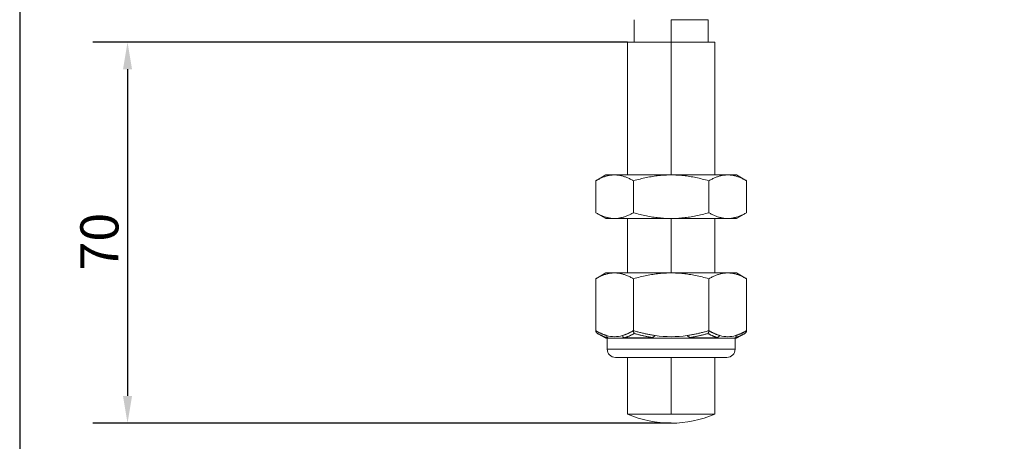
# Model space of a CAD drawing. Units: millimetres. Extents: x 20 to 400, y 20 to 574.
# Drawn here: x 20 to 201, y 163 to 241 of the extents above; entities that cross this region are included whole.
import ezdxf

# ---------------------------------------------------------------- set-up
doc = ezdxf.new("R2010")
doc.units = ezdxf.units.MM
doc.header["$LTSCALE"] = 2
doc.linetypes.add('CONTINUOUS_ACAD', pattern=[0])
for name, color, linetype, lineweight in [('Dimensions(ISO)', 7, 'Continuous', 25), ('Sketch Geometry(ISO)', 7, 'Continuous', 50), ('Visible Edges(ISO)', 7, 'Continuous', 18), ('Visible Tangent Edges(ISO)', 7, 'Continuous', 18)]:
    doc.layers.add(name, color=color, linetype=linetype, lineweight=lineweight)
doc.styles.add('Current-BSI', font='ARIAL.TTF')
doc.dimstyles.new('DEFAULT-ISO', dxfattribs={"dimscale": 2, "dimtxt": 3.5, "dimasz": 2.5, "dimexe": 3.174999999999999, "dimexo": 0, "dimgap": 0.762, "dimtad": 1, "dimrnd": 1e-08, "dimzin": 0, "dimtxsty": 'Current-BSI', "dimcen": 0.09, "dimdle": 10, "dimclrd": 7, "dimclre": 7, "dimclrt": 7, "dimazin": 0, "dimtfac": 1, "dimtmove": 0, "dimatfit": 3, "dimfxl": 1, "dimtolj": 1, "dimtzin": 0, "dimlwd": 25, "dimlwe": 25, "dimarcsym": 0})

# ---------------------------------------------------------------- blocks, each defined once
blk = doc.blocks.new('Borders PCH WEB A4')
at = {"layer": 'Sketch Geometry(ISO)', "color": 7, "linetype": 'CONTINUOUS_ACAD', "lineweight": 25}
blk.add_line((10, 287), (9.999999999999998, 10), dxfattribs=at)
blk = doc.blocks.new('*D8')
at = {"layer": 'Defpoints', "color": 0, "linetype": 'Continuous'}
for p in [(131.6974823805915, 236.5166543731189), (39.8137489998466, 166.5166543731189), (139.6974823805916, 166.5166543731189)]:
    blk.add_point(p, dxfattribs=at)
at = {"layer": 'Dimensions(ISO)', "color": 7, "linetype": 'Continuous', "lineweight": 25}
for p, q in [((131.6974823805915, 236.5166543731189), (33.46374899984662, 236.516654373119)), ((39.81374899984662, 231.516654373119), (39.8137489998466, 171.5166543731189)), ((139.6974823805916, 166.5166543731189), (33.46374899984661, 166.5166543731189))]:
    blk.add_line(p, q, dxfattribs=at)
at = {"layer": 'Dimensions(ISO)', "color": 7, "linetype": 'Continuous'}
for points in [[(38.98041566651328, 231.516654373119), (40.64708233317995, 231.516654373119), (39.81374899984662, 236.516654373119)], [(38.98041566651327, 171.5166543731189), (40.64708233317993, 171.5166543731189), (39.8137489998466, 166.5166543731189)]]:
    blk.add_solid(points, dxfattribs=at)
at = {"layer": 'Dimensions(ISO)', "color": 7, "linetype": 'Continuous', "lineweight": 25, "insert": (31.1417271717429, 194.5667070630427), "char_height": 7, "attachment_point": 1, "rotation": 90, "style": 'Current-BSI'}
blk.add_mtext('\\A1;70', dxfattribs=at)
blk = doc.blocks.new('*D11')
at = {"layer": 'Defpoints', "color": 0, "linetype": 'Continuous'}
for p in [(156.3577547813888, 305.3563819723101), (209.0372099797943, 252.6769267739201)]:
    blk.add_point(p, dxfattribs=at)
at = {"layer": 'Dimensions(ISO)', "color": 7, "linetype": 'Continuous', "lineweight": 25}
for p, q in [((159.8932886873221, 301.8208480663779), (205.501676073861, 256.2124606798523)), ((209.0372099797943, 252.6769267739201), (238.1336519195304, 223.5804848341925))]:
    blk.add_line(p, q, dxfattribs=at)
at = {"layer": 'Dimensions(ISO)', "color": 7, "linetype": 'Continuous'}
for points in [[(160.4825443383108, 302.4101037173667), (159.3040330363334, 301.2315924153891), (156.3577547813888, 305.3563819723101)], [(206.0909317248497, 256.8017163308411), (204.9124204228723, 255.6232050288634), (209.0372099797943, 252.6769267739201)]]:
    blk.add_solid(points, dxfattribs=at)
at = {"layer": 'Dimensions(ISO)', "color": 7, "linetype": 'Continuous', "lineweight": 25, "insert": (230.9521288191956, 243.5798222718676), "char_height": 7, "attachment_point": 1, "rotation": 315.0000000000084, "style": 'Current-BSI'}
blk.add_mtext('\\A1;∅75', dxfattribs=at)

msp = doc.modelspace()

# ---------------------------------------------------------------- linework, layer by layer
at = {"layer": 'Visible Edges(ISO)'}
for p, q in [((132.9224823805915, 240.6334430511738), (132.9224823805915, 236.5166543731189)), ((146.4724823805918, 240.6334430511461), (146.4724823805918, 236.5166543731189)), ((139.6974823805916, 236.5166543731189), (131.6974823805915, 236.5166543731189)), ((131.6974823805915, 236.5166543731189), (131.6974823805915, 212.116654373115)), ((147.6974823805918, 236.5166543731189), (139.6974823805916, 236.5166543731189)), ((147.6974823805918, 236.5166543731189), (147.6974823805918, 212.1166543731149)), ((127.6974823805903, 212.1166543731172), (125.8410759200404, 211.0448576033933)), ((129.305177535139, 212.116654373115), (127.6974823805915, 212.116654373115)), ((139.6974823800832, 212.1166543731149), (129.305177535139, 212.116654373115)), ((150.0897873452055, 212.1166543731149), (139.6974823800832, 212.116654373115)), ((151.6974823805915, 212.1166543731149), (150.0897873452055, 212.1166543731149)), ((151.6974823805927, 212.1166543731171), (153.553888841142, 211.0448576033935)), ((125.8410759200402, 205.188451142839), (125.8410759200402, 211.044857603391)), ((132.7692791503164, 205.188451142839), (132.7692791503164, 211.044857603391)), ((146.6256856108667, 205.188451142839), (146.6256856108667, 211.0448576033909)), ((153.5538888411427, 205.1884511428389), (153.5538888411428, 211.0448576033909)), ((127.6974823805903, 204.116654373113), (125.8410759200399, 205.1884511428372)), ((151.6974823805926, 204.1166543731129), (153.5538888411418, 205.1884511428363)), ((129.3051775351117, 204.116654373115), (127.6974823805915, 204.116654373115)), ((139.6974823808456, 204.1166543731149), (129.3051775351117, 204.116654373115)), ((131.6974823805915, 204.116654373115), (131.6974823805915, 194.1166543731149)), ((139.6974823808456, 204.1166543731149), (150.0897872809762, 204.1166543731149)), ((147.6974823805918, 204.1166543731149), (147.6974823805918, 194.1166543731149)), ((151.6974823805915, 204.1166543731149), (150.0897872809762, 204.1166543731149)), ((127.6974823805915, 194.116654373115), (125.8410759200405, 193.0448576033905)), ((129.3051775351785, 194.116654373115), (127.6974823805915, 194.116654373115)), ((139.6974823805919, 194.116654373115), (129.3051775351785, 194.116654373115)), ((150.0897872260049, 194.116654373115), (139.6974823805919, 194.116654373115)), ((151.6974823805914, 194.116654373115), (150.0897872260049, 194.116654373115)), ((151.6974823805914, 194.116654373115), (153.5538888411424, 193.0448576033905)), ((125.8410759200405, 193.0448576033905), (125.8410759200407, 183.5171453815179)), ((132.7692791503164, 193.0448576033905), (132.7692791503163, 183.517145381518)), ((146.6256856108674, 193.0448576033905), (146.6256856108671, 183.5171453815179)), ((153.5538888411424, 193.0448576033905), (153.5538888411423, 183.5171453815179)), ((127.5814569768071, 182.1836416712227), (126.1684261892301, 182.9994553768035)), ((151.8135077843759, 182.1836416712227), (153.2265385719528, 182.9994553768035)), ((128.2759523218058, 182.1166543731149), (127.8314569768071, 182.1166543731149)), ((127.9474823805915, 180.116654373115), (127.9474823805915, 182.116654373115)), ((131.2004281523275, 182.1166543731149), (128.2759523218058, 182.1166543731149)), ((136.7730065500459, 182.1166543731149), (131.2004281523275, 182.1166543731149)), ((142.6219582111055, 182.1166543731149), (136.7730065500459, 182.1166543731149)), ((148.1945366088561, 182.1166543731149), (142.6219582111055, 182.1166543731149)), ((151.1190124393693, 182.1166543731149), (148.194536608856, 182.1166543731149)), ((151.5635077843759, 182.1166543731149), (151.1190124393693, 182.1166543731149)), ((151.4474823805914, 180.1166543731149), (151.4474823805914, 182.1166543731149)), ((149.9474823805914, 178.616654373115), (129.4474823805915, 178.616654373115)), ((131.6974823805915, 178.6166543731149), (131.6974823805915, 168.1863515932955)), ((147.6974823805918, 178.6166543731149), (147.6974823805918, 168.1863515932954)), ((139.6974823805916, 168.1863515932955), (131.6974823805915, 168.1863515932955)), ((147.6974823805918, 168.1863515932954), (139.6974823805916, 168.1863515932954))]:
    msp.add_line(p, q, dxfattribs=at)
at = {"layer": 'Visible Edges(ISO)', "flags": 128}
for points in [[(125.8410755692619, 211.0448574790415), (125.9937340913909, 211.1315130958018), (126.1453095971244, 211.2145709762034), (126.2957463561195, 211.2939858207163), (126.4449901281494, 211.369712925857), (126.5929857789177, 211.4417075881419), (126.7397440372604, 211.5099537143168), (126.8854219614166, 211.5744966039118), (127.0301956831116, 211.6353916892466), (127.1742416320938, 211.6926938065943), (127.3177348970074, 211.7464560040888), (127.4608025847572, 211.7966985473093), (127.6035092173714, 211.8433952102122), (127.7459151445526, 211.8865185746607), (127.8880807160038, 211.9260394343791), (128.0300655363697, 211.9619303712306), (128.1719151286978, 211.9941597947535), (128.3136645107169, 212.0226973065791), (128.4553485511441, 212.0475089320597), (128.5970020441908, 212.0685648688731), (128.7386557235021, 212.0858323344645), (128.8803112654586, 212.0992922553477), (129.0219573451776, 212.1089267501292), (129.1635824049462, 212.1147197255549), (129.3051750047587, 212.1166544923243)], [(129.3051771221859, 212.1166544923243), (129.4467969852138, 212.1147191295084), (129.588447525968, 212.1089237698969), (129.7301171495218, 212.0992862948832), (129.8717942609091, 212.0858222016749), (130.0134673117299, 212.0685493716654), (130.1551378666062, 212.047488070434), (130.296836659183, 212.0226698884425), (130.43859833466, 211.9941264161524), (130.5804576872487, 211.9618898400721), (130.722449660172, 211.9259929427561), (130.8646189569135, 211.8864655265269), (131.007023244967, 211.8433379897532), (131.1497209368844, 211.7966401347575), (131.292770296206, 211.7464011678156), (131.4362345038553, 211.6926473149713), (131.5802426038881, 211.6353595027384), (131.7249754964014, 211.5744799146113), (131.8706152735849, 211.5099525222239), (132.017343431582, 211.4417195090708), (132.1653214989801, 211.3697331914362), (132.3145610986848, 211.2940090665277), (132.4650050102373, 211.2145912417826), (132.6165966092249, 211.1315262088236), (132.7692786751886, 211.0448574790415)], [(132.7692786751886, 211.0448574790415), (133.074596769337, 211.1315130958018), (133.3777470544628, 211.2145709762033), (133.6786218845996, 211.2939858207163), (133.9771085901803, 211.369712925857), (134.2730998232619, 211.4417075881418), (134.5666171683627, 211.5099537143168), (134.8579733564707, 211.5744966039118), (135.147520376248, 211.635392285293), (135.4356127973133, 211.6926938065943), (135.7225994313257, 211.7464566001352), (136.008734748037, 211.7966985473093), (136.2941484941234, 211.8433958062586), (136.578960071037, 211.8865185746607), (136.8632915410413, 211.9260400304255), (137.1472614115186, 211.9619303712305), (137.4309602513261, 211.9941603907999), (137.714459327736, 212.022697306579), (137.9978270290403, 212.0475095281061), (138.2811344043434, 212.068564868873), (138.5644428120291, 212.0858329305109), (138.8477546947414, 212.0992922553476), (139.1310473557238, 212.1089267501291), (139.4142975820288, 212.1147197255548), (139.6974820808534, 212.1166544923243)], [(139.6974825970448, 212.1166544923243), (139.9807237286762, 212.1147191295084), (140.2640262985467, 212.1089237698969), (140.5473661996391, 212.0992856988367), (140.830720596884, 212.0858222016749), (141.114066931838, 212.0685487756189), (141.3974082032639, 212.0474874743875), (141.6808055114501, 212.022669292396), (141.9643292110686, 211.9941258201059), (142.2480477887973, 211.9618892440256), (142.5320312613574, 211.9259923467096), (142.8163693833915, 211.8864649304804), (143.1011783394207, 211.8433373937067), (143.386573121873, 211.796639538711), (143.6726712856031, 211.7464005717691), (143.9595997382346, 211.6926473149713), (144.2476154905488, 211.6353589066919), (144.5370812051179, 211.5744793185648), (144.8283599501877, 211.5099519261774), (145.121816324048, 211.4417195090708), (145.4177726778167, 211.3697331914362), (145.7162512319863, 211.2940084704813), (146.0171385918956, 211.2145912417826), (146.3203213298214, 211.1315262088236), (146.625685486518, 211.0448574790415)], [(146.6256854865176, 211.0448574790415), (146.7783443971674, 211.1315130958017), (146.9299194185244, 211.2145709762033), (147.0803566831171, 211.2939858207163), (147.2296000683354, 211.369712925857), (147.3775956107211, 211.4417075881418), (147.5243540123125, 211.5099537143168), (147.6700320580961, 211.5744966039118), (147.8148057433219, 211.6353916892466), (147.9588514011905, 211.6926938065943), (148.1023452173241, 211.7464560040888), (148.2454126972739, 211.7966985473093), (148.3881195526506, 211.8433952102121), (148.5305252023828, 211.8865185746606), (148.6726909519244, 211.926039434379), (148.8146754459169, 211.9619303712305), (148.9565250259978, 211.9941597947534), (149.0982744622929, 212.022697306579), (149.2399586047832, 212.0475089320597), (149.3816119654988, 212.068564868873), (149.5232661803565, 212.0858323344644), (149.6649209299361, 212.0992922553476), (149.8065676229582, 212.1089267501291), (149.9481924449052, 212.1147197255548), (150.0897854341644, 212.1166544923243)], [(150.0897873392197, 212.1166544923243), (150.2314073985284, 212.1147191295084), (150.3730579016611, 212.1089237698969), (150.5147274767439, 212.0992862948831), (150.6564043155666, 212.0858222016748), (150.7980773442788, 212.0685493716654), (150.9397481699124, 212.047488070434), (151.0814467999551, 212.0226698884424), (151.223208302556, 211.9941264161524), (151.3650678257192, 211.961889840072), (151.5070601395707, 211.9259929427561), (151.6492289648633, 211.8864655265268), (151.7916334438998, 211.8433379897531), (151.9343310905536, 211.7966401347574), (152.0773804510809, 211.7464011678156), (152.22084439804, 211.6926473149713), (152.3648526463679, 211.6353595027383), (152.5095858156396, 211.5744799146112), (152.655225637668, 211.5099525222238), (152.8019531683644, 211.4417195090707), (152.9499312857597, 211.3697331914361), (153.0991714415827, 211.2940090665277), (153.2496149298671, 211.2145912417825), (153.4012064398179, 211.1315262088235), (153.5538891919211, 211.0448574790414)], [(125.8410755692618, 205.1884511628804), (125.9937394558089, 205.1017925658879), (126.1453191338676, 205.0187326738295), (126.2957597671645, 204.9393161901889), (126.4450062214034, 204.863587967461), (126.5930039583343, 204.7915925601182), (126.7397631107467, 204.7233465829549), (126.8854413329261, 204.6588036933598), (127.0302144585746, 204.5979090550599), (127.1742595134872, 204.5406079435405), (127.3177515863079, 204.4868464165983), (127.4608179329532, 204.4366049909648), (127.6035230754512, 204.3899089427349), (127.7459275125164, 204.3467866027412), (127.8880915938515, 204.3072662086842), (128.0300750731129, 204.2713761845288), (128.1719232498306, 204.2391469286439), (128.3136714397568, 204.2106104133335), (128.4553542880911, 204.1857985969317), (128.5970066635508, 204.1647434843388), (128.7386592625279, 204.1474757393506), (128.8803138359088, 204.1340163411722), (129.0219589843053, 204.1243819110012), (129.1635831779439, 204.1185890540281), (129.3051749900516, 204.1166543731128)], [(129.3051771221586, 204.1166543731124), (129.446796249469, 204.1185897744934), (129.5884460172255, 204.1243847672512), (129.7301148398418, 204.1340225356315), (129.8717910944123, 204.1474862609674), (130.0134632884164, 204.164759107275), (130.155132949223, 204.185819919562), (130.2968307732243, 204.2106378873494), (130.4385914801259, 204.2391809032914), (130.5804497896332, 204.2714168646988), (130.7224405704636, 204.307313687509), (130.8646086751122, 204.3468403214273), (131.0070117710729, 204.3899670945165), (131.1497081218858, 204.4366644093451), (131.2927562891145, 204.4869026312289), (131.4362193046708, 204.5406553292331), (131.5802265106339, 204.5979428434429), (131.7249588071008, 204.6588215002474), (131.8705982862611, 204.7233485573587), (132.0173273383279, 204.7915813097414), (132.1653071938653, 204.8635683724341), (132.3145488797327, 204.9392936894354), (132.4649963675638, 205.0187125572619), (132.6165918408533, 205.1017800489125), (132.7692786751886, 205.1884511628804)], [(132.7692786751886, 205.1884511628804), (133.0746066782251, 205.1017925658878), (133.3777662761926, 205.0187326738295), (133.6786480563824, 204.9393161901888), (133.9771403816102, 204.863587967461), (134.2731356059096, 204.7915925601181), (134.5666542814164, 204.7233465829548), (134.8580104695244, 204.6588036933598), (135.1475571912784, 204.5979090550598), (135.4356472495551, 204.5406079435405), (135.7226312227555, 204.4868464165982), (136.0087640968231, 204.4366049909648), (136.2941741497148, 204.3899089427349), (136.5789830658165, 204.3467866027412), (136.8633112789624, 204.3072662086841), (137.1472779724365, 204.2713761845287), (137.4309746676235, 204.2391469286438), (137.7144710832214, 204.2106104133334), (137.9978366399052, 204.1857985969317), (138.2811410563731, 204.1647434843388), (138.564446803247, 204.1474757393506), (138.8477560251473, 204.1340163411722), (139.1310463233411, 204.1243819110012), (139.4142949212168, 204.118589053737), (139.6974777916123, 204.1166543731131)], [(139.6974820808534, 204.1166543731127), (139.9807205516729, 204.1185897746389), (140.2640198646851, 204.1243847678332), (140.5473582172034, 204.1340225367956), (140.8307098737813, 204.1474862632957), (141.1140549182569, 204.1647591119316), (141.3973940450622, 204.1858199242186), (141.6807900627699, 204.2106378873494), (141.9643110217215, 204.2391809126046), (142.2480274548296, 204.2714168646988), (142.5320093788157, 204.307313687509), (142.8163453562292, 204.3468403214272), (143.1011513134957, 204.3899670945164), (143.386544547374, 204.436664409345), (143.6726405664835, 204.4869026312288), (143.9595668744944, 204.540655366486), (144.2475813363303, 204.5979428434428), (144.5370458096137, 204.6588215002474), (144.8283252797778, 204.7233485573586), (145.1217829441165, 204.7915813097414), (145.4177423458406, 204.863568372434), (145.7162260280623, 204.9392936894354), (146.0171208695471, 205.0187125572618), (146.3203116544326, 205.1017800489124), (146.6256854865179, 205.1884511628803)], [(146.6256854865177, 205.1884511628803), (146.7783493049844, 205.1017925658878), (146.9299292970828, 205.0187326738294), (147.0803697910708, 204.9393161901888), (147.2296161782511, 204.863587967461), (147.3776138991189, 204.7915925601181), (147.5243731241901, 204.7233465829548), (147.6700515571172, 204.6588036933597), (147.8148245971038, 204.5979090550598), (147.9588693024448, 204.5406079435405), (148.1023619079551, 204.4868464165982), (148.2454281772815, 204.4366049909648), (148.3881330477478, 204.3899089427348), (148.5305378248075, 204.3467866027411), (148.67270210563, 204.3072662086841), (148.8146848728078, 204.2713761845287), (148.9565329841697, 204.2391469286438), (149.0982812098415, 204.2106104133334), (149.2399641417085, 204.1857985969317), (149.3816168878472, 204.1647434843388), (149.5232695541308, 204.1474757393506), (149.6649238673741, 204.1340163411722), (149.8065690916772, 204.1243819110012), (149.9481934772879, 204.118589053737), (150.089784917973, 204.1166543731121)], [(150.0897873392196, 204.1166543731117), (150.2314063661457, 204.118589775512), (150.3730564329421, 204.1243847684153), (150.5147250554972, 204.1340225367956), (150.6564014579836, 204.1474862609673), (150.7980734543131, 204.164759107275), (150.9397428112277, 204.185819919562), (151.0814410049341, 204.2106378873494), (151.2232015550074, 204.2391809032913), (151.3650598276197, 204.2714168646988), (151.5070506727521, 204.307313687509), (151.6492185455171, 204.3468403214272), (151.7916218538578, 204.3899670945164), (151.9343180317926, 204.436664409345), (152.0773664397923, 204.4869026312288), (152.2208294342237, 204.540655329233), (152.3648369481921, 204.5979428434428), (152.5095693831043, 204.6588215002474), (152.65520817275, 204.7233485573586), (152.8019371721654, 204.7915813097414), (152.9499167582797, 204.863568372434), (153.099158819158, 204.9392936894354), (153.2496059792399, 205.0187125572618), (153.4012015973245, 205.1017800489124), (153.5538891919211, 205.1884511628803)], [(129.3051771222254, 194.116654373115), (129.1663185189118, 194.1147992379181), (129.0277867911955, 194.1092542509931), (128.8894705994626, 194.100045445716), (128.7512600942155, 194.0871928542536), (128.613046645989, 194.0707106239777), (128.4747225938936, 194.050607132135), (128.3361806868215, 194.0268850469646), (128.1973141579528, 193.9995413975474), (128.0580163149734, 193.9685676110592), (127.9181801675458, 193.9339495034572), (127.7776981292863, 193.8956672655102), (127.6364620922704, 193.8536954627987), (127.4943626819749, 193.8080029518959), (127.3512891827722, 193.7585528338012), (127.2071293889184, 193.7053022676763), (127.0617690085072, 193.6482024708446), (126.9150915144581, 193.5871985325274), (126.766978293528, 193.5222291716989), (126.6173071561951, 193.4532266625818), (126.4659530817169, 193.3801164248642), (126.3127876220841, 193.3028169491943), (126.1576781569618, 193.2212395736631), (126.0004878936905, 193.1352878877577), (125.8410755692619, 193.0448575833496)], [(132.7692786751889, 193.0448575833496), (132.6098663507603, 193.1352878877577), (132.452676087489, 193.2212395736631), (132.2975666223667, 193.3028169491943), (132.1444011627338, 193.3801164248642), (131.9930470882557, 193.4532266625818), (131.8433759509228, 193.5222291716989), (131.6952627299926, 193.5871985325274), (131.5485852359436, 193.6482024708446), (131.4032248555324, 193.7053022676763), (131.2590650616787, 193.7585528338012), (131.1159915624759, 193.8080029518959), (130.9738921521804, 193.8536954627987), (130.8326561151645, 193.8956672655102), (130.692174076905, 193.9339495034572), (130.5523379294774, 193.9685676110592), (130.413040086498, 193.9995413975474), (130.2741735576293, 194.0268850469646), (130.1356316505572, 194.050607132135), (129.9973075984618, 194.0707106239777), (129.8590941502353, 194.0871928542536), (129.7208836449882, 194.100045445716), (129.5825674532553, 194.1092542509931), (129.4440357255389, 194.1147992379181), (129.3051771222254, 194.116654373115)], [(139.6974820808536, 194.116654373115), (139.4197649407419, 194.1147992379181), (139.1427014991542, 194.1092542509931), (138.8660690777684, 194.100045445716), (138.5896481752656, 194.0871928542536), (138.3132213550926, 194.0707106239777), (138.0365731870035, 194.050607132135), (137.7594897094714, 194.0268850469646), (137.4817568226563, 193.9995413975474), (137.2031608630548, 193.9685676110592), (136.9234884651863, 193.9339495034572), (136.6425246351412, 193.8956672655102), (136.3600523142446, 193.8536954627987), (136.0758533315835, 193.8080029518959), (135.7897062593868, 193.7585528338012), (135.501386572735, 193.7053022676763), (135.2106661918271, 193.6482024708446), (134.9173117152384, 193.5871985325274), (134.621084201752, 193.5222291716989), (134.3217427038437, 193.4532266625818), (134.0190343801906, 193.3801164248642), (133.7127031326118, 193.3028169491943), (133.4024842844438, 193.2212395736631), (133.0881044422281, 193.1352878877577), (132.7692786751889, 193.0448575833496)], [(146.6256854865184, 193.0448575833496), (146.3068603808494, 193.1352878877577), (145.9924804333824, 193.2212395736631), (145.6822611581434, 193.3028169491943), (145.3759305957312, 193.3801164248642), (145.0732225301739, 193.4532266625818), (144.7738803870264, 193.5222291716989), (144.4776533498038, 193.5871985325274), (144.1842984860715, 193.6482024708446), (143.8935778470679, 193.7053022676763), (143.6052581604162, 193.7585528338012), (143.3191110882194, 193.8080029518959), (143.0349124035816, 193.8536954627987), (142.7524400427574, 193.8956672655102), (142.4714765506631, 193.9339495034572), (142.1918035567482, 193.9685676110592), (141.9132084113612, 193.9995413975474), (141.6354752265229, 194.0268850469646), (141.3583915308227, 194.050607132135), (141.0817430647103, 194.0707106239777), (140.8053159864416, 194.0871928542536), (140.5288956001303, 194.100045445716), (140.2522631787444, 194.1092542509931), (139.9751992209653, 194.1147992379181), (139.6974820808536, 194.116654373115)], [(150.0897873392197, 194.116654373115), (149.9509287558554, 194.1147992379181), (149.8123967213704, 194.1092542509931), (149.6740804544646, 194.100045445716), (149.5358701263655, 194.0871928542536), (149.3976566825878, 194.0707106239777), (149.2593327156057, 194.050607132135), (149.1207904799427, 194.0268850469646), (148.9819241965022, 193.9995413975474), (148.8426262980482, 193.9685676110592), (148.7027905691478, 193.9339495034572), (148.5623080722318, 193.8956672655102), (148.4210724934816, 193.8536954627987), (148.2789724740812, 193.8080029518959), (148.1358991991104, 193.7585528338012), (147.9917393063124, 193.7053022676763), (147.8463788987084, 193.6482024708446), (147.6997015290252, 193.5871985325274), (147.5515884577908, 193.5222291716989), (147.401917153953, 193.4532266625818), (147.2505631628738, 193.3801164248642), (147.0973974640481, 193.3028169491943), (146.942288548001, 193.2212395736631), (146.7850979697357, 193.1352878877577), (146.6256854865184, 193.0448575833496)], [(153.553889191921, 193.0448575833496), (153.3944760473336, 193.1352878877577), (153.237286170366, 193.2212395736631), (153.0821770853434, 193.3028169491943), (152.9290112973975, 193.3801164248642), (152.7776570482226, 193.4532266625818), (152.627986389624, 193.5222291716989), (152.4798722460793, 193.5871985325274), (152.3331952635397, 193.6482024708446), (152.1878351140313, 193.7053022676763), (152.0436752212333, 193.7585528338012), (151.9006019462625, 193.8080029518959), (151.7585022248854, 193.8536954627987), (151.6172660900163, 193.8956672655102), (151.4767844472423, 193.9339495034572), (151.3369481222956, 193.9685676110592), (151.1976500056735, 193.9995413975474), (151.0587834242097, 194.0268850469646), (150.9202420027612, 194.050607132135), (150.7819177377559, 194.0707106239777), (150.6437045520739, 194.0871928542536), (150.5054937077835, 194.100045445716), (150.3671774408776, 194.1092542509931), (150.228645922584, 194.1147992379181), (150.0897873392197, 194.116654373115)], [(125.8410755692619, 183.5171448954996), (125.8418187244052, 183.4905636081156), (125.8440156640458, 183.464102722114), (125.8476236554829, 183.4378075370249), (125.8525980395634, 183.4117269286569), (125.8588929864384, 183.3859073886332), (125.8664651673607, 183.3603954085764), (125.8752694868409, 183.3352386722025), (125.8852516748609, 183.3105051288065), (125.8963520014659, 183.2862603434977), (125.9085271379086, 183.2625329265055), (125.9217346495117, 183.2393514880594), (125.9359304731682, 183.2167422542032), (125.9510711418182, 183.1947350272592), (125.9671140610738, 183.1733560332712), (125.9840160618981, 183.1526350745615), (126.0017333792076, 183.1325983771738), (126.0202269734963, 183.1132685908731), (126.0394607640931, 183.0946659812387), (126.0594008948028, 183.0768120059427), (126.0800099545484, 183.0597245463785), (126.1012521606822, 183.0434250602182), (126.123092326603, 183.0279338130411), (126.145496138382, 183.0132698783335), (126.1684260466293, 182.9994559058603)], [(132.7692786751889, 183.5171448954996), (132.7696504933952, 183.4905636081156), (132.7707489194326, 183.464102722114), (132.7725526782723, 183.4378075370249), (132.7750403565728, 183.4117269286569), (132.7781875821572, 183.3859073886332), (132.7819736760434, 183.3603954085764), (132.7863755964604, 183.3352386722025), (132.7913670875734, 183.3105051288065), (132.7969170296569, 183.2862603434977), (132.8030047437288, 183.2625329265055), (132.8096086567371, 183.2393514880594), (132.8167067592939, 183.2167422542032), (132.8242764459645, 183.1947350272592), (132.8322983681726, 183.1733560332712), (132.8407496224607, 183.1526350745615), (132.8496079014172, 183.1325983771738), (132.8588544311154, 183.1132685908731), (132.8684716083242, 183.0946659812387), (132.8784416701023, 183.0768120059427), (132.8887462788591, 183.0597245463785), (132.8993675333404, 183.0434250602182), (132.9102869362455, 183.0279338130411), (132.9214892471318, 183.0132698783335), (132.9329542019566, 182.9994559058603)], [(146.4620105359187, 182.9994559058603), (146.4734754893403, 183.0132698783334), (146.4846769902323, 183.0279338130411), (146.4955977532478, 183.0434250602182), (146.5062187049006, 183.0597245463785), (146.5165231558897, 183.0768120059427), (146.5264932248218, 183.0946659812387), (146.5361098382103, 183.1132685908731), (146.5453569028011, 183.1325983771738), (146.554215941154, 183.1526350745615), (146.5626666876903, 183.1733560332712), (146.5706876847377, 183.1947350272592), (146.5782586667171, 183.2167422542032), (146.5853563878169, 183.2393514880594), (146.5919599864116, 183.2625329265054), (146.5980474087825, 183.2862603434976), (146.603597793304, 183.3105051288065), (146.6085884902111, 183.3352386722024), (146.6129908892742, 183.3603954085764), (146.6167769763105, 183.3859073886331), (146.6199246976014, 183.4117269286569), (146.6224114033817, 183.4378075370248), (146.6242156359793, 183.464102722114), (146.6253141495827, 183.4905636081155), (146.6256854865197, 183.5171448954996)], [(153.2265387145536, 182.9994559058603), (153.2494686228009, 183.0132698783334), (153.2718724345799, 183.0279338130411), (153.2937126005007, 183.0434250602182), (153.3149548066345, 183.0597245463785), (153.3355638663802, 183.0768120059427), (153.3555039970899, 183.0946659812387), (153.3747377876867, 183.1132685908731), (153.3932313819753, 183.1325983771738), (153.4109486992848, 183.1526350745615), (153.4278507001091, 183.1733560332712), (153.4438936193647, 183.1947350272592), (153.4590342880147, 183.2167422542032), (153.4732301116713, 183.2393514880594), (153.4864376232743, 183.2625329265054), (153.498612759717, 183.2862603434976), (153.509713086322, 183.3105051288065), (153.5196952743421, 183.3352386722024), (153.5284995938222, 183.3603954085764), (153.5360717747445, 183.3859073886331), (153.5423667216195, 183.4117269286569), (153.5473411057, 183.4378075370248), (153.5509490971371, 183.464102722114), (153.5531460367777, 183.4905636081155), (153.553889191921, 183.5171448954996)]]:
    msp.add_lwpolyline(points, dxfattribs=at)
at = {"layer": 'Visible Edges(ISO)'}
for centre, radius, start, end in [((127.8314569768071, 182.6166543731149), 0.5000000000000006, 239.9999999999995, 270), ((151.5635077843759, 182.6166543731149), 0.5, 270, 300.0000000000004), ((129.4474823805915, 180.1166543731149), 1.500000000000001, 180, 270), ((149.9474823805914, 180.1166543731149), 1.500000000000001, 270, 0), ((139.6974823805916, 186.5166543731189), 20.00000000000001, 246.4218215217979, 293.5781784782022)]:
    msp.add_arc(centre, radius, start, end, dxfattribs=at)
at = {"layer": 'Visible Tangent Edges(ISO)'}
for p, q in [((139.6974823805916, 240.6334430511461), (146.4724823805923, 240.6334430511461)), ((139.6974823805916, 240.6334430511749), (139.6974823805916, 236.5166543731189)), ((139.6974823805916, 236.5166543731189), (139.6974823805916, 212.1166543731175)), ((139.6974823805916, 204.1166543731131), (139.6974823805916, 194.1166543731149)), ((127.5814569768071, 182.1836416712227), (128.0353171960976, 182.1836416712227)), ((131.0214075043194, 182.1836416712227), (136.2294611761798, 182.1836416712227)), ((143.1655035849713, 182.1836416712227), (148.0172360178968, 182.1836416712227)), ((151.485257222276, 182.1836416712227), (151.8135077843759, 182.1836416712227)), ((127.9474823805915, 180.1166543731149), (151.4474823805914, 180.1166543731149)), ((139.6974823805916, 178.6166543731149), (139.6974823805916, 168.1863515932955))]:
    msp.add_line(p, q, dxfattribs=at)
at = {"layer": 'Visible Tangent Edges(ISO)', "flags": 128}
for points in [[(127.8431167601247, 182.6166391143259), (127.7584574519296, 182.6413810023722), (127.6739118395944, 182.6673805484232), (127.5894796250959, 182.6946186789927), (127.5051602123876, 182.7230751285013), (127.4209527073998, 182.7527332076487), (127.3368566630979, 182.7835714587625), (127.2528716324467, 182.8155731925424), (127.1689952312607, 182.8487169513163), (127.0852225421567, 182.8829777011332), (127.0015532671113, 182.9183351764139), (126.9179872571129, 182.9547691115793), (126.8345248101849, 182.9922592410501), (126.7511657773156, 183.0307852992472), (126.6679103075165, 183.0703258284983), (126.5847588478226, 183.1108617553171), (126.5017108021874, 183.1523728141245), (126.4187667666573, 183.1948375472483), (126.3359267412323, 183.2382356891092), (126.2531904278893, 183.2825469741282), (126.1705584226746, 183.3277523288187), (126.0880307255882, 183.3738291034159), (126.005607038607, 183.4207582244333), (125.9232876597542, 183.4685194262918), (125.8410728870529, 183.5170912513193)], [(126.1684192035618, 182.9993819961008), (126.2448009101315, 182.9556643733439), (126.3212986218571, 182.9126739272531), (126.3979132328082, 182.8704261550363), (126.4746441469383, 182.8289365539011), (126.5514940250594, 182.7882230052408), (126.628462271125, 182.7483010062632), (126.7055512479239, 182.7091860541758), (126.7827599230732, 182.6708948382791), (126.8600916917444, 182.6334452399668), (126.9375449255083, 182.5968503722605), (127.0151222851768, 182.5611293086466), (127.0928245051095, 182.5262975463327), (127.1706507019351, 182.4923693904337), (127.248603972802, 182.4593639144358), (127.3266841686985, 182.4272954234537), (127.4048926200305, 182.3961806067881), (127.4832325943549, 182.3660373458323), (127.5617104670755, 182.3368859061655), (127.6403252058095, 182.3087405929026), (127.7190788753223, 182.2816145190653), (127.7979725079967, 182.2555255660471), (127.8770071362154, 182.2304880389627), (127.9561836433495, 182.206516242927), (128.035503359805, 182.1836268672403)], [(132.7692813573979, 183.5171139010843), (132.6870665846966, 183.4685468444284), (132.604747503867, 183.4207916030344), (132.522324114909, 183.3738672503885), (132.4397964178227, 183.3277952441629), (132.357164412608, 183.282594657844), (132.2744286953113, 183.2382857570108), (132.1915886698864, 183.1948888072428), (132.1086446343563, 183.152424074119), (132.0255968867443, 183.1109118232187), (131.9424451290272, 183.0703723201212), (131.8591896592281, 183.0308258304056), (131.7758306263588, 182.9922914275583), (131.6923689244888, 182.9547917613443), (131.6088099180362, 182.9183518657145), (131.5251525639198, 182.8829920062479), (131.4413946269653, 182.8487324485239), (131.3575335739753, 182.8155946502146), (131.2735668717525, 182.7835964927134), (131.1894924341342, 182.7527582415995), (131.1053075789115, 182.7230989703592), (131.0210100709102, 182.6946401366648), (130.9365973769328, 182.6673996219095), (130.8520672618052, 182.6413976916727), (130.7674149571559, 182.6166546115335)], [(131.0214077255832, 182.183642364448), (131.1021179973863, 182.2065329322275), (131.182733496268, 182.2305071124491), (131.2632575111822, 182.2555470237192), (131.3436882860853, 182.2816383609232), (131.4240277581283, 182.3087644347605), (131.5042763850445, 182.3369109401163), (131.584434773579, 182.3660611876902), (131.6645038284999, 182.3961996802744), (131.7444828261463, 182.4273109206614), (131.8243737036692, 182.4593782195505), (131.9041769188019, 182.4923860797342), (131.9838932273011, 182.5263201960978), (132.0635207134129, 182.5611626872476), (132.1430517989422, 182.5968920955118), (132.2224876652834, 182.6334905394968), (132.3018266840072, 182.6709449061808), (132.381066354012, 182.7092373141702), (132.4602087400631, 182.7483522662577), (132.5392507450124, 182.7882742652353), (132.6181934012427, 182.8289854297098), (132.6970346439884, 182.8704714545664), (132.7757737388901, 182.9127156505045), (132.8544103879245, 182.9557013282236), (132.9329441547554, 182.9994129905161)], [(136.7733639992739, 182.6166414985117), (136.6040441862243, 182.6413845786508), (136.4349516387611, 182.6673841247019), (136.2660847284552, 182.6946222552713), (136.0974429391151, 182.7230798968729), (135.929024940335, 182.7527367839273), (135.7608291036855, 182.7835762271341), (135.5928557271901, 182.8155767688211), (135.4251010377988, 182.8487205275949), (135.257557053076, 182.8829812774118), (135.0902202979952, 182.9183387526926), (134.9230904745333, 182.9547714957651), (134.7561678807133, 182.992260433143), (134.5894533307498, 183.0307841071543), (134.4229451962138, 183.0703222522196), (134.2566448075112, 183.1108546027597), (134.0905511322592, 183.1523632773813), (133.9246662352233, 183.1948244342264), (133.758986721232, 183.2382201919016), (133.5935162834801, 183.2825302848276), (133.4282525591788, 183.3277332553324), (133.2631955483282, 183.3738088378366), (133.0983470176704, 183.4207379588541), (132.9337054984864, 183.4685003528055), (132.7692717251359, 183.5170745620188)], [(132.932972338579, 182.9993641147074), (133.067901002067, 182.9612445601877), (133.2029936249077, 182.9236745604929), (133.3382516758203, 182.8866660365519), (133.4736754528279, 182.8502285251078), (133.6092640618609, 182.8143739470896), (133.745018535302, 182.7791106471476), (133.8809378407684, 182.7444529303964), (134.0170234469793, 182.7104079493937), (134.1532753539345, 182.6769876250681), (134.2896919332049, 182.6442038783487), (134.426275249556, 182.6120650538858), (134.5630250049645, 182.5805830726084), (134.6999401670477, 182.5497686633524), (134.8370219065015, 182.519632554954), (134.9742705213489, 182.4901854762491), (135.1116854155437, 182.461436963981), (135.2492674033002, 182.4333989390787), (135.3870158087172, 182.4060821303781), (135.5249349210356, 182.3794972667154), (135.6630281354268, 182.3536598452982), (135.8012964044185, 182.3285782107767), (135.9397389137961, 182.304263091987), (136.078356179751, 182.2807240256723), (136.2171478244048, 182.2579705485758)], [(146.6256991974792, 183.5171019801553), (146.4612603081809, 183.4685563811716), (146.2966243360546, 183.4208202132639), (146.1317894958001, 183.3739137420114), (145.9667556978971, 183.327851272529), (145.8015201532857, 183.2826542624887), (145.6360807326767, 183.2383489379343), (145.470435372904, 183.1949519881662), (145.3045837666792, 183.1524872550424), (145.1385246081929, 183.1109750041422), (144.9722563980637, 183.0704355010446), (144.8057782974805, 183.030889011329), (144.6390889361099, 182.9923569926675), (144.4721881357114, 182.9548609027322), (144.3050735427613, 182.9184198150095), (144.1377446410684, 182.8830551871713), (143.9702005272978, 182.84878847689), (143.8024463940255, 182.8156411418374), (143.6344861925417, 182.7836358317789), (143.4663125364572, 182.7527916202005), (143.2979174925291, 182.7231275805887), (143.1292930783215, 182.6946615943368), (142.9604304572566, 182.6674151191171), (142.791321308948, 182.6414072284158), (142.621957730815, 182.6166558036264)], [(143.1780633447711, 182.2579800853189), (143.3168489265689, 182.2807395228799), (143.455453979496, 182.3042845496591), (143.5938830016963, 182.3286056289133), (143.7321396371719, 182.3536920318063), (143.8702277880202, 182.3795342215952), (144.0081521612882, 182.4061214694437), (144.1459111777394, 182.4334430465158), (144.2834991592689, 182.4614882239755), (144.4209153807823, 182.4902426967081), (144.5581612924683, 182.5196981200632), (144.6952368943268, 182.549841381019), (144.832142911452, 182.5806641349252), (144.9688800689385, 182.6121532687601), (145.1054490273564, 182.6442992457803), (145.2418505118, 182.6770901450571), (145.3780840552709, 182.7105152377542), (145.5141514459081, 182.7445649871286), (145.6500523457612, 182.7792262801584), (145.7857885752313, 182.8144895801004), (145.9213590067495, 182.8503441581186), (146.0567655897648, 182.886778093284), (146.1920089695166, 182.9237794646677), (146.3270920955747, 182.9613351592477), (146.4620141474927, 182.9994380244668)], [(146.4620105359187, 182.9994559058603), (146.5304074874876, 182.961343503898), (146.598880714725, 182.9237806567606), (146.6674300087279, 182.8867769011911), (146.7360551283314, 182.8503429660257), (146.8047564929411, 182.8144907721933), (146.8735332008216, 182.7792286643442), (146.9423856713785, 182.7445685634073), (147.0113136957088, 182.7105211982187), (147.0803165979111, 182.6770961055215), (147.1493958773666, 182.6443052062448), (147.2185496168882, 182.6121592292246), (147.2877782834744, 182.5806689032968), (147.3570801043171, 182.5498461493905), (147.4264556754628, 182.5197016963419), (147.495903417675, 182.4902462729868), (147.5654230728579, 182.4614906081613), (147.6350137868696, 182.4334466227945), (147.7046753016144, 182.4061250457224), (147.7744066339021, 182.3795354136881), (147.8442064625922, 182.3536908397134), (147.9140757216818, 182.3286008605417), (147.9840122358881, 182.3042762050089), (148.0540162141139, 182.2807299861368), (148.1240864642664, 182.2579717406686)], [(148.6275492660932, 182.6166546115335), (148.5428660681172, 182.6414072284158), (148.4583029984772, 182.6674210795816), (148.3738587481643, 182.6946735152658), (148.2895315903639, 182.7231454619821), (148.2053200563568, 182.7528166541513), (148.1212226774241, 182.7836668261942), (148.0372382429425, 182.8156745204385), (147.9533656221437, 182.8488206633981), (147.8696027502623, 182.8830837974008), (147.7859490127213, 182.9184436568674), (147.702402682706, 182.9548799762186), (147.6189619535468, 182.9923724898752), (147.5356262905217, 183.0308997401651), (147.4523944830076, 183.070442653602), (147.3692636120966, 183.1109809646066), (147.2862345625934, 183.1524908313211), (147.2033080135987, 183.194942451423), (147.1204837070168, 183.2383167514261), (147.0377615291311, 183.2825970420297), (146.955140174132, 183.3277654418405), (146.8726200598253, 183.3738028773721), (146.7902005087098, 183.4206914672311), (146.7078807787606, 183.4684133300241), (146.6256601741399, 183.5169529685434)], [(153.5538925656953, 183.5171043643411), (153.4716756512086, 183.4685361155923), (153.3893547029704, 183.4207808741983), (153.3069307533635, 183.3738577136453), (153.2244030680283, 183.3277868995126), (153.1417710509185, 183.2825875052866), (153.0590350000573, 183.2382809886392), (152.9761959478272, 183.1948864230569), (152.8932538942285, 183.152424074119), (152.8102067744957, 183.1109130153116), (152.7270563553708, 183.0703747043069), (152.6438022005177, 183.0308282145914), (152.5604450442959, 182.9922938117441), (152.4769867917607, 182.954795337623), (152.3934297843036, 182.9183554419931), (152.3097728512289, 182.8829967746194), (152.2260143855045, 182.8487372168955), (152.1421513698373, 182.8155982264932), (152.0581829315547, 182.7835988768991), (151.9741061332186, 182.7527594336923), (151.8899189899188, 182.7231001624521), (151.8056201127913, 182.6946401366647), (151.7212068624212, 182.6673996219095), (151.6366774720663, 182.6413976916727), (151.5520251941781, 182.6166546115335)], [(151.6046598650348, 182.2579884299692), (151.6733572631836, 182.2807430991586), (151.741947497569, 182.3042845496591), (151.8104329309796, 182.3286008605417), (151.8788153301578, 182.3536824950632), (151.9470959456543, 182.3795199164804), (152.0152766240665, 182.4061000117715), (152.0833586159452, 182.4334144362863), (152.1513436880328, 182.4614524611886), (152.2192336869265, 182.4902033576425), (152.2870303793686, 182.5196552047189), (152.3547353139331, 182.5497996577676), (152.4223478361157, 182.5806236037668), (152.4898666369074, 182.6121127376016), (152.5572923123547, 182.644257522529), (152.6246248624578, 182.6770460376199), (152.6918656176223, 182.7104687461313), (152.759013843489, 182.7445137271341), (152.8260723391827, 182.7791726359781), (152.8930399340077, 182.8144335517343), (152.9599176603467, 182.8502869376596), (153.0267068486056, 182.886720872825), (153.0934072007612, 182.9237258204874), (153.160020643266, 182.9612898597177), (153.2265461437371, 182.9994058379587)], [(136.773006688988, 182.6166546115335), (136.7496083700357, 182.597585893577), (136.726179194871, 182.5785755881723), (136.7027255388973, 182.5596666106638), (136.6792546715881, 182.5408994922098), (136.6557724521557, 182.5223207244333), (136.6322863682415, 182.5039696463999), (136.6088026569361, 182.4858927497324), (136.5853288486752, 182.4681293734964), (136.5618720375582, 182.4507212409433), (136.5384396157077, 182.4337076911387), (136.5150391934146, 182.4171304473337), (136.491677864778, 182.401030040687), (136.4683625855845, 182.3854446181711), (136.4451007108957, 182.3704135188517), (136.4218999736518, 182.3559701213297), (136.3987667763867, 182.3421489962992), (136.3757080378261, 182.3289882907328), (136.3527309747184, 182.3165189990458), (136.3298417714298, 182.3047792682108), (136.3070478258161, 182.2937953242716), (136.2843555832058, 182.2835957774576), (136.2617716272401, 182.2742068538126), (136.2393024032473, 182.265657163566), (136.216954792892, 182.2579717406687)], [(136.216954792892, 182.2579717406687), (136.2538251964989, 182.2519063720163), (136.287506056811, 182.2460996875223), (136.318000359794, 182.2405504950937), (136.3453122036511, 182.2352599868235), (136.3694450905394, 182.2302269706186), (136.3904036348537, 182.2254526385721), (136.4081910991855, 182.220935798591), (136.4228121135934, 182.2166764506754), (136.4342705737765, 182.2126769790109), (136.4425708916251, 182.2089338073191), (136.4477168615861, 182.2054505118784), (136.4497127144425, 182.2022235164102), (136.4485631173137, 182.1992563971933), (136.4442712472031, 182.196545577949), (136.436841888146, 182.1940946349558), (136.426278791795, 182.1918999919351), (136.4125861247419, 182.1899652251657), (136.3957683516017, 182.1882867583689), (136.3758291227748, 182.1868681678232), (136.3527727217691, 182.1857058772501), (136.3266031126719, 182.1848034629282), (136.2973246374489, 182.1841573485788), (136.2649431067849, 182.1837711104807), (136.2294609361933, 182.1836411723551)], [(136.7730064118915, 182.1166538962778), (136.7505282562147, 182.1167754897532), (136.7280228207144, 182.1171390780863), (136.7054919305907, 182.1177434691843), (136.6829366766844, 182.1185862788614), (136.6603596984104, 182.1196675071177), (136.6377623047774, 182.1209847697672), (136.6151463209856, 182.12253806681), (136.5925128378758, 182.1243250140604), (136.5698641968395, 182.1263444194254), (136.5472020049089, 182.1285950908121), (136.5245275710927, 182.1310758361277), (136.5018433166377, 182.1337854632791), (136.4791504706976, 182.1367215880808), (136.4564512363509, 182.1398842105326), (136.4337463265601, 182.1432721385416), (136.411038678763, 182.1468817958292), (136.3883293838006, 182.1507143744883), (136.3656199688497, 182.154767490333), (136.3429120409425, 182.1590387591776), (136.3202082394937, 182.163529373115), (136.2975093573208, 182.1682357558664), (136.2748175176473, 182.173157907432), (136.2521337314588, 182.1782934436258), (136.2294609361933, 182.1836411723551)], [(143.1780099688227, 182.2579717406686), (143.1556625852594, 182.265657163566), (143.1331935848758, 182.2742068538126), (143.110609052116, 182.2835957774576), (143.0879168595636, 182.2937953242715), (143.065121979425, 182.3047792682108), (143.0422322842838, 182.3165189990457), (143.0192539384391, 182.3289870986398), (142.9961943596078, 182.3421489962991), (142.9730605291706, 182.3559689292368), (142.9498593486527, 182.3704123267587), (142.9265975413391, 182.3854446181711), (142.903282346706, 182.4010288485941), (142.8799204880382, 182.4171304473337), (142.8565203598439, 182.4337076911386), (142.8330877942051, 182.4507200488504), (142.8096318615315, 182.4681293734964), (142.78615847376, 182.4858927497324), (142.7626746550654, 182.5039696463998), (142.7391887015704, 182.5223195323404), (142.7157071640525, 182.5408994922098), (142.6922370110953, 182.5596654185709), (142.6687840191892, 182.5785755881723), (142.6453557529641, 182.597585893577), (142.6219579889107, 182.6166546115335)], [(142.6219582679331, 182.1166538962778), (142.6444357516928, 182.1167731055673), (142.6669397094556, 182.117130733436), (142.6894685313228, 182.1177255877909), (142.7120207856363, 182.1185576686319), (142.734595120593, 182.1196257838663), (142.757189926294, 182.1209323176798), (142.7798035129858, 182.1224736937936), (142.8024342707694, 182.1242511043008), (142.8250814438882, 182.1262621650156), (142.8477418924, 182.1285068759378), (142.8704157945452, 182.1309840449747), (142.8930997522858, 182.1336912879404), (142.9157932679608, 182.1366297969278), (142.9384933613381, 182.1397959956583), (142.9611995347566, 182.1431898841318), (142.9839093241756, 182.1468078860696), (143.006621457647, 182.1506500014718), (143.0293333912748, 182.1547150382455), (143.0520435950155, 182.1589982280191), (143.0747504589702, 182.1635007628854), (143.0974521151446, 182.168217874473), (143.1201455833064, 182.1731495627817), (143.1428301076991, 182.17829105944), (143.1655035622323, 182.183641172355)], [(143.1655035622323, 182.183641172355), (143.1300220632211, 182.1837711104807), (143.0976397549633, 182.1841573485788), (143.0683620261407, 182.1848034629281), (143.0421920409594, 182.1857058772501), (143.0191357841479, 182.1868681678232), (142.999196340057, 182.1882867583688), (142.9823785997077, 182.1899652251657), (142.9686860409933, 182.1918999919351), (142.9581228177083, 182.1940946349558), (142.950693261888, 182.1965455779489), (142.946401982194, 182.1992563971933), (142.9452517991482, 182.2022235164102), (142.9472481940847, 182.2054505118783), (142.9523939262008, 182.208933807319), (142.9606941574103, 182.2126769790109), (142.9721527776787, 182.2166764506754), (142.9867736955023, 182.220935798591), (143.0045609976177, 182.2254526385721), (143.0255197047589, 182.2302269706186), (143.0496526502451, 182.2352599868234), (143.0769646523057, 182.2405504950937), (143.1074587410311, 182.2460996875223), (143.141139476555, 182.2519063720163), (143.1780099688227, 182.2579717406686)], [(148.1240864642664, 182.2579717406686), (148.1424556747959, 182.2519063720163), (148.1587401986957, 182.2460996875223), (148.1729622193974, 182.2405504950937), (148.1851429863353, 182.2352599868234), (148.195305795179, 182.2302269706186), (148.2034721534585, 182.2254526385721), (148.2096603917006, 182.220935798591), (148.2138814911038, 182.2166764506754), (148.2161478830551, 182.2126769790109), (148.2164706286078, 182.208933807319), (148.2148571940063, 182.2054505118783), (148.2113127411645, 182.2022235164102), (148.2058412213725, 182.1992563971933), (148.1984433475927, 182.1965455779489), (148.1891183640686, 182.1940946349558), (148.1778637269042, 182.1918999919351), (148.1646730392988, 182.1899652251657), (148.149538534118, 182.1882867583688), (148.1324541525119, 182.1868681678232), (148.113405712015, 182.1857058772501), (148.0923772234921, 182.1848034629281), (148.0693508298135, 182.1841573485788), (148.0443094296062, 182.1837711104807), (148.017235761787, 182.183641172355)], [(148.1945367399851, 182.1166538962778), (148.1880778262683, 182.1167754897531), (148.1815621998896, 182.1171390780862), (148.174987040327, 182.1177434691843), (148.1683479970148, 182.1185862788614), (148.1616433616687, 182.1196675071176), (148.1548682675316, 182.1209847697671), (148.1480200723221, 182.12253806681), (148.1410959555181, 182.1243250140604), (148.1340915665538, 182.1263444194254), (148.1270049390493, 182.1285950908121), (148.1198317224388, 182.1310758361276), (148.1125693542961, 182.1337854632791), (148.105213822006, 182.1367215880808), (148.097761629145, 182.1398842105325), (148.0902108093332, 182.1432721385416), (148.0825576080512, 182.1468817958292), (148.0747974166377, 182.1507143744882), (148.0669285268084, 182.154767490333), (148.0589475219947, 182.1590387591776), (148.050850051631, 182.1635293731149), (148.04263321534, 182.1682357558664), (148.0342941925997, 182.1731579074319), (148.0258298249373, 182.1782934436258), (148.017235761787, 182.183641172355)], [(148.6275492660932, 182.6166546115335), (148.6154227403667, 182.597585893577), (148.6024264790703, 182.5785755881723), (148.5885686428801, 182.5596654185709), (148.5738556043333, 182.5408994922098), (148.5582955241061, 182.5223195323404), (148.5418953707819, 182.5039696463998), (148.5246640793242, 182.4858927497324), (148.5066170984131, 182.4681293734964), (148.4877721810593, 182.4507200488504), (148.4681471601288, 182.4337076911386), (148.4477582585886, 182.4171304473337), (148.4266244215425, 182.4010288485941), (148.4047635802419, 182.3854446181711), (148.382201531458, 182.3704123267587), (148.3589645881532, 182.3559689292368), (148.3350785470989, 182.3421489962991), (148.3105705753996, 182.3289870986398), (148.2854667279223, 182.3165189990457), (148.2597946879629, 182.3047792682108), (148.2335880379574, 182.2937953242715), (148.20687968444, 182.2835957774576), (148.1797044019396, 182.2742068538126), (148.1520950969905, 182.265657163566), (148.1240864642664, 182.2579717406686)], [(151.4852572334222, 182.183641172355), (151.4711782358404, 182.1782934436258), (151.4569595013029, 182.1731579074319), (151.4426063514335, 182.1682357558664), (151.4281239695428, 182.1635293731149), (151.4135174590868, 182.1590387591776), (151.3987911891614, 182.154767490333), (151.3839507794138, 182.1507143744882), (151.3690008171082, 182.1468817958292), (151.3539470017468, 182.1432721385416), (151.3387934044025, 182.1398842105325), (151.3235453466992, 182.1367215880808), (151.3082083099708, 182.1337854632791), (151.2927862854352, 182.1310758361276), (151.2772852706178, 182.1285950908121), (151.261710070951, 182.1263444194254), (151.2460655717223, 182.1243250140604), (151.230356360196, 182.12253806681), (151.2145883540425, 182.1209847697671), (151.1987656243347, 182.1196675071176), (151.1828935725514, 182.1185862788614), (151.1669770839802, 182.1177434691843), (151.1510217782681, 182.1171390780862), (151.1350317264882, 182.1167754897531), (151.1190123301193, 182.1166538962778)], [(151.4852572334222, 182.183641172355), (151.4768486845804, 182.1837711104807), (151.4695082572795, 182.1841573485788), (151.4632562484262, 182.1848034629281), (151.4581157540521, 182.1857058772501), (151.4541072093772, 182.1868681678232), (151.4512524598824, 182.1882867583688), (151.4495689020971, 182.1899652251657), (151.4490673389792, 182.1918999919351), (151.4497587916547, 182.1940946349558), (151.4516545792727, 182.1965455779489), (151.4547602416251, 182.1992563971933), (151.4590823508868, 182.2022235164102), (151.464622891968, 182.2054505118783), (151.471382359663, 182.208933807319), (151.4793596203369, 182.2126769790109), (151.4885519119257, 182.2166764506754), (151.4989517253906, 182.220935798591), (151.5105510355019, 182.2254526385721), (151.5233431474354, 182.2302269706186), (151.5373134423895, 182.2352599868234), (151.5524438849939, 182.2405504950937), (151.5687165197334, 182.2460996875223), (151.5861127950465, 182.2519063720163), (151.6046142392265, 182.2579717406686)], [(151.6046142392265, 182.2579717406686), (151.6102754474976, 182.265657163566), (151.6154150949648, 182.2742068538126), (151.6200066846915, 182.2835957774576), (151.6240220913121, 182.2937953242715), (151.6274351159133, 182.3047792682108), (151.6302176331295, 182.3165189990457), (151.6323436622155, 182.3289882907327), (151.6337925654471, 182.3421489962991), (151.6345447374828, 182.3559701213296), (151.6345808710046, 182.3704135188516), (151.6338811425026, 182.3854446181711), (151.6324264628269, 182.401030040687), (151.6301991530884, 182.4171304473337), (151.6271870955871, 182.4337076911386), (151.6233800990754, 182.4507212409433), (151.618768488497, 182.4681293734964), (151.6133417745812, 182.4858927497324), (151.6070897660804, 182.5039696463998), (151.6000039001762, 182.5223207244333), (151.5920820693088, 182.5408994922098), (151.583324012516, 182.5596666106638), (151.5737290324991, 182.5785755881723), (151.5632960540811, 182.597585893577), (151.5520248961548, 182.6166546115335)]]:
    msp.add_lwpolyline(points, dxfattribs=at)
at = {"layer": 'Visible Tangent Edges(ISO)'}
msp.add_arc((139.6974823805906, 203.1692132563822), 20.75958177645764, 261.9016024579599, 278.0983975419539, dxfattribs=at)
for centre, major_axis, ratio, start_param, end_param in [((128.275952321799, 182.6166543731192), (-0.1368584334331301, -0.4809051561360413), 0.8573890503837645, 4.951712787339102, 6.016629867039173), ((129.3051775351778, 203.1692132563811), (1.33e-14, -20.75958177645652), 0.5000000000000283, 6.141841605935747, 6.424529008422093), ((128.2759523218058, 182.616654373115), (-3.9e-15, -0.5000000000000119), 0.9625405028328161, 5.759586531581277, 6.283185307179593), ((131.2004281523275, 182.6166543731149), (-0.1368584334318805, 0.4809051561363987), 0.8573890503839269, 1.331472519842716, 2.396389599525798), ((131.2004281523275, 182.616654373115), (-5.5e-15, -0.5000000000000164), 0.7160825920323755, 5.75958653158133, 6.2831853071796), ((150.0897872260049, 203.1692132563728), (-6e-16, -20.75958177644812), 0.4999999999999629, 6.141841605937074, 6.424529008422093)]:
    msp.add_ellipse(centre, major_axis=major_axis, ratio=ratio, start_param=start_param, end_param=end_param, dxfattribs=at)

# ---------------------------------------------------------------- block references
at = {"xscale": 2, "yscale": 2, "zscale": 2}
msp.add_blockref('Borders PCH WEB A4', (0, 0), dxfattribs=at)

# ---------------------------------------------------------------- dimensions: what is measured, and where the dimension line sits
at = {"layer": 'Dimensions(ISO)', "color": 7, "linetype": 'Continuous', "lineweight": 25}
dim = msp.add_diameter_dim_2p(p1=(156.3577547813888, 305.3563819723101), p2=(209.0372099797943, 252.6769267739201), dimstyle='DEFAULT-ISO', override={"dimdec": 0, "dimlfac": 1.000000000000001, "dimtp": 0, "dimtm": 0, "dimtdec": 0, "dimatfit": 2}, dxfattribs=at)
dim.commit()
dim.dimension.update_dxf_attribs({"geometry": '*D11', "text_midpoint": (230.7996214177632, 230.9145153359576), "dimtype": 163})
dim = msp.add_linear_dim(base=(39.8137489998466, 166.5166543731189), p1=(131.6974823805915, 236.5166543731189), p2=(139.6974823805916, 166.5166543731189), angle=90, dimstyle='DEFAULT-ISO', override={"dimdec": 0, "dimtp": 0, "dimtm": 0, "dimtdec": 0, "dimtofl": 0, "dimatfit": 1}, dxfattribs=at)
dim.commit()
dim.dimension.update_dxf_attribs({"geometry": '*D8', "text_midpoint": (39.81374899984658, 199.5397629975584), "dimtype": 160})

doc.saveas('drawing.dxf')
